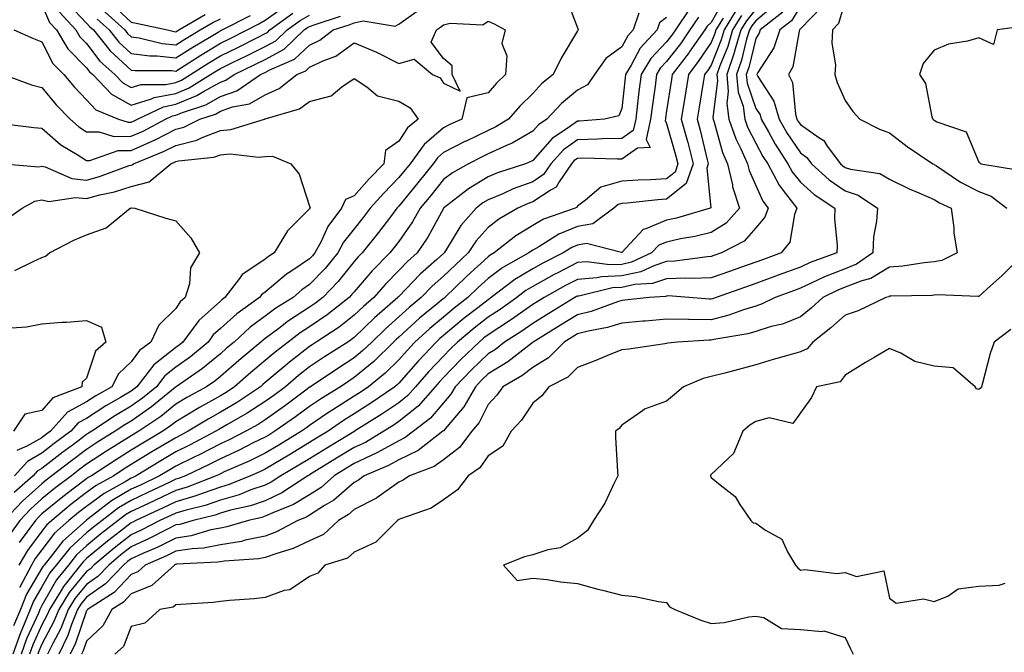
# Model space of a CAD drawing. Units: inches. Extents: x 960563 to 963203, y 7268858 to 7271498.
# Drawn here: x 962403 to 962624, y 7270122 to 7270264 of the extents above; entities that cross this region are included whole.
import ezdxf

# ---------------------------------------------------------------- set-up
doc = ezdxf.new("R2010")
doc.units = ezdxf.units.IN
doc.header["$MEASUREMENT"] = 0
doc.layers.add('Contour_96057268', color=7, linetype='Continuous', true_color=0x1bf512)

msp = doc.modelspace()

# ---------------------------------------------------------------- linework, layer by layer
at = {"layer": 'Contour_96057268'}
for points in [[(962525.46, 7270269.33, 3147), (962528.05, 7270262.37, 3147), (962528.21, 7270262.08, 3147), (962528.26, 7270261.92, 3147), (962528.13, 7270261.84, 3147), (962528.05, 7270261.7, 3147), (962524.39, 7270255.58, 3147), (962522.63, 7270251.92, 3147), (962520.08, 7270249.89, 3147), (962518.05, 7270247.63, 3147), (962515.16, 7270244.81, 3147), (962512.59, 7270241.92, 3147), (962509.8, 7270240.17, 3147), (962508.05, 7270239.37, 3147), (962503.14, 7270237.01, 3147), (962503.02, 7270236.95, 3147), (962498.05, 7270234.42, 3147), (962496.7, 7270233.27, 3147), (962495.72, 7270231.92, 3147), (962492.31, 7270227.66, 3147), (962488.05, 7270222.4, 3147), (962487.82, 7270222.15, 3147), (962487.61, 7270221.92, 3147), (962486.17, 7270220.04, 3147), (962483.47, 7270216.5, 3147), (962479.84, 7270211.92, 3147), (962478.95, 7270211.02, 3147), (962478.05, 7270209.98, 3147), (962474.44, 7270205.53, 3147), (962471.01, 7270201.92, 3147), (962469.35, 7270200.62, 3147), (962468.05, 7270199.73, 3147), (962463.31, 7270196.66, 3147), (962461.12, 7270194.99, 3147), (962458.05, 7270192.71, 3147), (962457.6, 7270192.37, 3147), (962457.1, 7270191.92, 3147), (962452.17, 7270187.8, 3147), (962448.05, 7270184.21, 3147), (962446.8, 7270183.17, 3147), (962444.97, 7270181.92, 3147), (962440.51, 7270179.46, 3147), (962438.05, 7270177.97, 3147), (962434.71, 7270175.26, 3147), (962429.75, 7270171.92, 3147), (962428.68, 7270171.29, 3147), (962428.05, 7270170.89, 3147), (962425.29, 7270169.16, 3147), (962422.53, 7270167.44, 3147), (962418.05, 7270164.51, 3147), (962416.57, 7270163.4, 3147), (962414.66, 7270161.92, 3147), (962410.86, 7270159.11, 3147), (962408.05, 7270156.76, 3147), (962405.5, 7270154.47, 3147), (962403.09, 7270151.92, 3147), (962400.97, 7270149, 3147)], [(962561.05, 7270268.92, 3152), (962558.05, 7270263.58, 3152), (962557.18, 7270262.79, 3152), (962556.59, 7270261.92, 3152), (962553.29, 7270257.16, 3152), (962553.1, 7270256.87, 3152), (962549.32, 7270251.92, 3152), (962549.14, 7270250.83, 3152), (962548.05, 7270243.76, 3152), (962547.82, 7270242.15, 3152), (962547.79, 7270241.92, 3152), (962547.72, 7270241.59, 3152), (962548.05, 7270240.96, 3152), (962550.07, 7270233.94, 3152), (962550.59, 7270231.92, 3152), (962549.94, 7270230.03, 3152), (962548.05, 7270228.52, 3152), (962544.43, 7270228.3, 3152), (962541.71, 7270228.26, 3152), (962538.05, 7270228, 3152), (962533.29, 7270226.68, 3152), (962529.85, 7270223.72, 3152), (962528.05, 7270222.38, 3152), (962527.89, 7270222.08, 3152), (962527.57, 7270221.92, 3152), (962520.5, 7270219.47, 3152), (962518.05, 7270218.08, 3152), (962514.24, 7270215.73, 3152), (962509.42, 7270211.92, 3152), (962508.54, 7270211.43, 3152), (962508.05, 7270211.07, 3152), (962503.29, 7270206.68, 3152), (962498.33, 7270201.92, 3152), (962498.18, 7270201.79, 3152), (962498.05, 7270201.7, 3152), (962496.66, 7270200.53, 3152), (962492.71, 7270197.26, 3152), (962488.05, 7270193, 3152), (962487.47, 7270192.5, 3152), (962486.88, 7270191.92, 3152), (962482.41, 7270187.56, 3152), (962478.05, 7270183.94, 3152), (962476.82, 7270183.15, 3152), (962474.99, 7270181.92, 3152), (962470.69, 7270179.28, 3152), (962468.05, 7270177.5, 3152), (962464.85, 7270175.12, 3152), (962460.28, 7270171.92, 3152), (962458.89, 7270171.08, 3152), (962458.05, 7270170.58, 3152), (962455.42, 7270169.29, 3152), (962452.28, 7270167.69, 3152), (962448.05, 7270165.74, 3152), (962445.52, 7270164.45, 3152), (962440.19, 7270161.92, 3152), (962438.66, 7270161.31, 3152), (962438.05, 7270161.14, 3152), (962436.57, 7270160.44, 3152), (962431.8, 7270158.17, 3152), (962428.05, 7270156.41, 3152), (962425.24, 7270154.73, 3152), (962421.55, 7270151.92, 3152), (962419.57, 7270150.4, 3152), (962418.05, 7270149.13, 3152), (962414.27, 7270145.7, 3152), (962411.24, 7270141.92, 3152), (962409.83, 7270140.14, 3152), (962408.05, 7270137, 3152), (962406.17, 7270133.8, 3152), (962405.41, 7270131.92, 3152), (962403.53, 7270127.4, 3152), (962403.23, 7270126.74, 3152), (962401.5, 7270121.92, 3152)], [(962408.05, 7270267.59, 3149), (962409.74, 7270263.61, 3149), (962411.28, 7270261.92, 3149), (962413.83, 7270257.7, 3149), (962418.05, 7270253.42, 3149), (962418.69, 7270252.56, 3149), (962419.43, 7270251.92, 3149), (962423.62, 7270247.49, 3149), (962428.05, 7270245.03, 3149), (962432.59, 7270246.46, 3149), (962433.22, 7270246.75, 3149), (962438.05, 7270247.69, 3149), (962441.04, 7270248.93, 3149), (962445.85, 7270251.92, 3149), (962447.19, 7270252.78, 3149), (962448.05, 7270253.3, 3149), (962450.73, 7270254.6, 3149), (962453.87, 7270256.1, 3149), (962458.05, 7270258.2, 3149), (962460.46, 7270259.51, 3149), (962462.99, 7270261.92, 3149), (962465.93, 7270264.04, 3149), (962468.05, 7270265.24, 3149)], [(962572.38, 7270267.59, 3157), (962568.05, 7270263.96, 3157), (962567.15, 7270262.82, 3157), (962566.6, 7270261.92, 3157), (962565.99, 7270259.86, 3157), (962564.85, 7270255.12, 3157), (962563.73, 7270251.92, 3157), (962564.09, 7270247.96, 3157), (962565.18, 7270244.79, 3157), (962565.59, 7270241.92, 3157), (962566.22, 7270240.09, 3157), (962568.05, 7270236.5, 3157), (962569.66, 7270233.53, 3157), (962570.71, 7270231.92, 3157), (962573.25, 7270227.12, 3157), (962574.74, 7270225.23, 3157), (962577.21, 7270221.92, 3157), (962576.69, 7270220.56, 3157), (962575.65, 7270214.32, 3157), (962573.77, 7270211.92, 3157), (962569.57, 7270210.4, 3157), (962568.05, 7270209.83, 3157), (962564.84, 7270208.71, 3157), (962562.19, 7270207.78, 3157), (962558.05, 7270206.31, 3157), (962553.82, 7270206.15, 3157), (962552.39, 7270206.26, 3157), (962548.05, 7270206.12, 3157), (962544.9, 7270205.07, 3157), (962540.93, 7270204.8, 3157), (962538.05, 7270204.17, 3157), (962535.91, 7270204.06, 3157), (962528.37, 7270202.24, 3157), (962528.05, 7270202.22, 3157), (962527.85, 7270202.12, 3157), (962527.5, 7270201.92, 3157), (962521.65, 7270198.32, 3157), (962518.05, 7270196.12, 3157), (962515.59, 7270194.38, 3157), (962511.74, 7270191.92, 3157), (962509.68, 7270190.29, 3157), (962508.05, 7270189.3, 3157), (962504.3, 7270185.67, 3157), (962500.66, 7270181.92, 3157), (962499.71, 7270180.26, 3157), (962498.05, 7270178.32, 3157), (962495.12, 7270174.85, 3157), (962491.3, 7270171.92, 3157), (962489.48, 7270170.49, 3157), (962488.05, 7270169.8, 3157), (962483.26, 7270167.13, 3157), (962482.99, 7270166.98, 3157), (962478.05, 7270164.66, 3157), (962476.34, 7270163.63, 3157), (962473.57, 7270161.92, 3157), (962470.65, 7270159.32, 3157), (962468.05, 7270157.65, 3157), (962464.47, 7270155.5, 3157), (962459.78, 7270153.65, 3157), (962458.05, 7270152.85, 3157), (962457.37, 7270152.6, 3157), (962454.34, 7270151.92, 3157), (962449.51, 7270150.46, 3157), (962448.05, 7270150.22, 3157), (962445.93, 7270149.8, 3157), (962441.49, 7270148.48, 3157), (962438.05, 7270147.96, 3157), (962434.02, 7270145.95, 3157), (962430.63, 7270144.5, 3157), (962428.05, 7270143.33, 3157), (962427.26, 7270142.71, 3157), (962426.32, 7270141.92, 3157), (962422.3, 7270137.67, 3157), (962418.05, 7270134.7, 3157), (962416.8, 7270133.17, 3157), (962416.02, 7270131.92, 3157), (962414.69, 7270128.56, 3157), (962413.86, 7270126.11, 3157), (962411.85, 7270121.92, 3157)], [(962413.94, 7270267.81, 3151), (962418.05, 7270263.42, 3151), (962418.78, 7270262.65, 3151), (962419.58, 7270261.92, 3151), (962423.33, 7270257.2, 3151), (962428.05, 7270252.93, 3151), (962428.94, 7270252.81, 3151), (962437.17, 7270252.8, 3151), (962438.05, 7270252.71, 3151), (962440.18, 7270254.05, 3151), (962443.68, 7270256.29, 3151), (962448.05, 7270258.92, 3151), (962450.07, 7270259.9, 3151), (962454.05, 7270261.92, 3151), (962456.7, 7270263.27, 3151), (962458.05, 7270264.12, 3151), (962462.67, 7270267.3, 3151)], [(962578.05, 7270267.23, 3159), (962576.02, 7270263.95, 3159), (962573.44, 7270261.92, 3159), (962572.09, 7270257.88, 3159), (962568.54, 7270252.41, 3159), (962568.27, 7270251.92, 3159), (962568.52, 7270251.45, 3159), (962572.09, 7270245.96, 3159), (962573.27, 7270241.92, 3159), (962575, 7270238.87, 3159), (962578.05, 7270234.33, 3159), (962579.47, 7270233.34, 3159), (962580.52, 7270231.92, 3159), (962584.47, 7270228.34, 3159), (962588.05, 7270225.84, 3159), (962591, 7270224.87, 3159), (962595.31, 7270221.92, 3159), (962595.13, 7270219, 3159), (962594.46, 7270215.51, 3159), (962594.29, 7270211.92, 3159), (962590.6, 7270209.37, 3159), (962588.05, 7270208.38, 3159), (962583.44, 7270206.53, 3159), (962581.9, 7270205.77, 3159), (962578.05, 7270204, 3159), (962576.53, 7270203.44, 3159), (962572.4, 7270201.92, 3159), (962569.51, 7270200.46, 3159), (962568.05, 7270200, 3159), (962565.29, 7270199.16, 3159), (962562.04, 7270197.93, 3159), (962558.05, 7270196.94, 3159), (962553.13, 7270197, 3159), (962552.96, 7270197.01, 3159), (962548.05, 7270197.07, 3159), (962543.34, 7270196.63, 3159), (962542.72, 7270196.59, 3159), (962538.05, 7270196.17, 3159), (962534.79, 7270195.18, 3159), (962530.5, 7270194.37, 3159), (962528.05, 7270193.75, 3159), (962526.92, 7270193.05, 3159), (962525.07, 7270191.92, 3159), (962521.62, 7270188.35, 3159), (962518.05, 7270186.21, 3159), (962515.62, 7270184.35, 3159), (962511.33, 7270181.92, 3159), (962509.97, 7270180, 3159), (962508.05, 7270177.94, 3159), (962506.06, 7270173.91, 3159), (962504.43, 7270171.92, 3159), (962501.67, 7270168.3, 3159), (962498.05, 7270165.53, 3159), (962495.96, 7270164.01, 3159), (962490.4, 7270161.92, 3159), (962489.03, 7270160.94, 3159), (962488.05, 7270160.49, 3159), (962483.12, 7270156.99, 3159), (962483.04, 7270156.93, 3159), (962478.05, 7270154.34, 3159), (962476.75, 7270153.22, 3159), (962474.55, 7270151.92, 3159), (962471.17, 7270148.8, 3159), (962468.05, 7270147.34, 3159), (962464.37, 7270145.6, 3159), (962460.67, 7270144.54, 3159), (962458.05, 7270143.58, 3159), (962456.67, 7270143.3, 3159), (962448.92, 7270142.79, 3159), (962448.05, 7270142.64, 3159), (962447.44, 7270142.53, 3159), (962438.22, 7270142.09, 3159), (962438.05, 7270142.07, 3159), (962437.95, 7270142.02, 3159), (962437.73, 7270141.92, 3159), (962432.67, 7270137.3, 3159), (962428.05, 7270135.44, 3159), (962426.35, 7270133.62, 3159), (962423.69, 7270131.92, 3159), (962421.71, 7270128.26, 3159), (962418.05, 7270124.87, 3159), (962417.31, 7270122.66, 3159), (962416.95, 7270121.92, 3159)], [(962423.76, 7270267.63, 3154), (962428.05, 7270263.69, 3154), (962429.51, 7270263.38, 3154), (962436.17, 7270261.92, 3154), (962437.69, 7270261.56, 3154), (962438.05, 7270261.52, 3154), (962438.29, 7270261.68, 3154), (962438.71, 7270261.92, 3154), (962444.6, 7270265.37, 3154)], [(962588.05, 7270268.36, 3161), (962586.6, 7270263.37, 3161), (962585.22, 7270261.92, 3161), (962585.06, 7270258.93, 3161), (962585.91, 7270254.06, 3161), (962585.73, 7270251.92, 3161), (962586.27, 7270250.14, 3161), (962588.05, 7270246.12, 3161), (962589.77, 7270243.64, 3161), (962591.37, 7270241.92, 3161), (962595.77, 7270239.64, 3161), (962598.05, 7270238.83, 3161), (962601.94, 7270235.81, 3161), (962607.7, 7270231.92, 3161), (962607.92, 7270231.79, 3161), (962608.05, 7270231.74, 3161), (962608.54, 7270231.43, 3161), (962613.91, 7270227.78, 3161), (962618.05, 7270225.66, 3161), (962620.79, 7270224.66, 3161), (962624.34, 7270221.92, 3161)], [(962399.43, 7270251.92, 3147), (962405.71, 7270249.58, 3147), (962408.05, 7270249.04, 3147), (962411.25, 7270245.12, 3147), (962414.35, 7270241.92, 3147), (962416.3, 7270240.17, 3147), (962418.05, 7270239.04, 3147), (962420.87, 7270239.1, 3147), (962424.15, 7270238.02, 3147), (962428.05, 7270238.06, 3147), (962430.74, 7270239.23, 3147), (962435.76, 7270241.92, 3147), (962437.31, 7270242.66, 3147), (962438.05, 7270242.81, 3147), (962439.56, 7270243.43, 3147), (962444.81, 7270245.16, 3147), (962448.05, 7270246.96, 3147), (962451.71, 7270248.26, 3147), (962457.05, 7270251.92, 3147), (962457.73, 7270252.24, 3147), (962458.05, 7270252.41, 3147), (962459.12, 7270252.99, 3147), (962464.63, 7270255.34, 3147), (962468.05, 7270258.53, 3147), (962470.34, 7270259.63, 3147), (962473.36, 7270261.92, 3147), (962476.88, 7270263.09, 3147), (962478.05, 7270263.52, 3147), (962480.06, 7270263.93, 3147), (962487.22, 7270262.75, 3147), (962488.05, 7270263.21, 3147), (962492.47, 7270266.34, 3147)], [(962401.75, 7270261.92, 3148), (962406.15, 7270260.02, 3148), (962408.05, 7270259.24, 3148), (962410.51, 7270254.38, 3148), (962412.93, 7270251.92, 3148), (962415.26, 7270249.13, 3148), (962418.05, 7270246.24, 3148), (962420.12, 7270243.99, 3148), (962425.19, 7270241.92, 3148), (962427.35, 7270241.22, 3148), (962428.05, 7270241.23, 3148), (962428.54, 7270241.43, 3148), (962429.45, 7270241.92, 3148), (962435.26, 7270244.71, 3148), (962438.05, 7270245.25, 3148), (962442.77, 7270247.2, 3148), (962444.26, 7270248.13, 3148), (962448.05, 7270250.24, 3148), (962449.29, 7270250.68, 3148), (962451.1, 7270251.92, 3148), (962455.79, 7270254.18, 3148), (962458.05, 7270255.3, 3148), (962462.34, 7270257.63, 3148), (962466.84, 7270261.92, 3148), (962467.54, 7270262.43, 3148), (962468.05, 7270262.72, 3148), (962469.28, 7270263.15, 3148), (962474.94, 7270265.03, 3148)], [(962541.82, 7270265.69, 3148), (962540.55, 7270261.92, 3148), (962539.34, 7270260.63, 3148), (962538.05, 7270258.11, 3148), (962534.47, 7270255.5, 3148), (962531.93, 7270251.92, 3148), (962530.36, 7270249.61, 3148), (962528.05, 7270248.39, 3148), (962524.51, 7270245.46, 3148), (962521.24, 7270241.92, 3148), (962519.32, 7270240.65, 3148), (962518.05, 7270239.2, 3148), (962513.43, 7270236.54, 3148), (962512.17, 7270236.04, 3148), (962508.05, 7270234.15, 3148), (962506.55, 7270233.42, 3148), (962503.67, 7270231.92, 3148), (962500.06, 7270229.91, 3148), (962498.05, 7270228.37, 3148), (962495.18, 7270224.79, 3148), (962492.86, 7270221.92, 3148), (962491.11, 7270218.86, 3148), (962488.05, 7270214.51, 3148), (962486.93, 7270213.04, 3148), (962486.04, 7270211.92, 3148), (962482.06, 7270207.91, 3148), (962478.05, 7270203.22, 3148), (962477.46, 7270202.51, 3148), (962476.91, 7270201.92, 3148), (962471.96, 7270198.01, 3148), (962468.05, 7270195.37, 3148), (962465.96, 7270194.01, 3148), (962463.22, 7270191.92, 3148), (962460.31, 7270189.66, 3148), (962458.05, 7270187.76, 3148), (962454.88, 7270185.09, 3148), (962451.23, 7270181.92, 3148), (962449.33, 7270180.64, 3148), (962448.05, 7270179.88, 3148), (962443.36, 7270177.23, 3148), (962442.96, 7270177.01, 3148), (962438.05, 7270174.07, 3148), (962436.87, 7270173.1, 3148), (962435.11, 7270171.92, 3148), (962430.69, 7270169.28, 3148), (962428.05, 7270167.68, 3148), (962424.52, 7270165.45, 3148), (962419.15, 7270161.92, 3148), (962418.44, 7270161.53, 3148), (962418.05, 7270161.24, 3148), (962415.28, 7270159.15, 3148), (962412.72, 7270157.25, 3148), (962408.05, 7270153.37, 3148), (962407.29, 7270152.68, 3148), (962406.58, 7270151.92, 3148), (962402.98, 7270146.99, 3148)], [(962553.26, 7270266.71, 3150), (962550.02, 7270261.92, 3150), (962549.21, 7270260.76, 3150), (962548.05, 7270259.25, 3150), (962544.49, 7270255.48, 3150), (962542.35, 7270251.92, 3150), (962541.85, 7270248.12, 3150), (962541.57, 7270245.44, 3150), (962541.13, 7270241.92, 3150), (962540.58, 7270239.39, 3150), (962538.05, 7270237.6, 3150), (962533.61, 7270237.48, 3150), (962532.58, 7270237.39, 3150), (962528.05, 7270237.28, 3150), (962524.93, 7270235.04, 3150), (962522.13, 7270231.92, 3150), (962520.48, 7270229.49, 3150), (962518.05, 7270227.88, 3150), (962513.69, 7270226.28, 3150), (962511.33, 7270225.2, 3150), (962508.05, 7270223.83, 3150), (962506.86, 7270223.11, 3150), (962505.34, 7270221.92, 3150), (962501.93, 7270218.04, 3150), (962498.52, 7270212.39, 3150), (962498.22, 7270211.92, 3150), (962498.13, 7270211.84, 3150), (962498.05, 7270211.76, 3150), (962496.56, 7270210.43, 3150), (962492.84, 7270207.13, 3150), (962488.05, 7270202.16, 3150), (962487.92, 7270202.05, 3150), (962487.83, 7270201.92, 3150), (962482.62, 7270197.35, 3150), (962478.05, 7270192.95, 3150), (962477.47, 7270192.5, 3150), (962476.59, 7270191.92, 3150), (962471.39, 7270188.58, 3150), (962468.05, 7270186.36, 3150), (962465.56, 7270184.41, 3150), (962462.63, 7270181.92, 3150), (962460.01, 7270179.96, 3150), (962458.05, 7270178.58, 3150), (962454.03, 7270175.94, 3150), (962449.48, 7270173.35, 3150), (962448.05, 7270172.51, 3150), (962447.68, 7270172.29, 3150), (962447.06, 7270171.92, 3150), (962441.16, 7270168.81, 3150), (962438.05, 7270167.3, 3150), (962434.69, 7270165.28, 3150), (962429.16, 7270161.92, 3150), (962428.41, 7270161.56, 3150), (962428.05, 7270161.39, 3150), (962426.74, 7270160.61, 3150), (962421.99, 7270157.98, 3150), (962418.05, 7270155.08, 3150), (962416.24, 7270153.73, 3150), (962414.1, 7270151.92, 3150), (962410.89, 7270149.08, 3150), (962408.05, 7270145.36, 3150), (962406.57, 7270143.4, 3150), (962405.69, 7270141.92, 3150), (962403.07, 7270136.94, 3150), (962403.06, 7270136.91, 3150)], [(962563.65, 7270266.32, 3154), (962560.97, 7270261.92, 3154), (962560.3, 7270259.67, 3154), (962558.05, 7270254.02, 3154), (962557.2, 7270252.77, 3154), (962556.56, 7270251.92, 3154), (962556.27, 7270250.14, 3154), (962555.35, 7270244.62, 3154), (962554.92, 7270241.92, 3154), (962555.59, 7270239.46, 3154), (962557.17, 7270232.8, 3154), (962557.4, 7270231.92, 3154), (962557.05, 7270230.92, 3154), (962557.98, 7270221.99, 3154), (962557.85, 7270221.92, 3154), (962550.25, 7270219.72, 3154), (962548.05, 7270219.24, 3154), (962543.41, 7270217.28, 3154), (962542.8, 7270217.17, 3154), (962538.05, 7270212.02, 3154), (962537.98, 7270211.99, 3154), (962530.14, 7270214.01, 3154), (962528.05, 7270213.68, 3154), (962526.82, 7270213.15, 3154), (962524.85, 7270211.92, 3154), (962520.34, 7270209.63, 3154), (962518.05, 7270208.38, 3154), (962514.02, 7270205.95, 3154), (962508.76, 7270201.92, 3154), (962508.34, 7270201.63, 3154), (962508.05, 7270201.43, 3154), (962505.76, 7270199.63, 3154), (962502.72, 7270197.25, 3154), (962498.05, 7270193.38, 3154), (962497.26, 7270192.71, 3154), (962496.39, 7270191.92, 3154), (962492.34, 7270187.63, 3154), (962488.05, 7270182.72, 3154), (962487.65, 7270182.32, 3154), (962487.15, 7270181.92, 3154), (962481.78, 7270178.19, 3154), (962478.05, 7270175.83, 3154), (962475.65, 7270174.32, 3154), (962472.19, 7270171.92, 3154), (962469.62, 7270170.35, 3154), (962468.05, 7270169.39, 3154), (962463.38, 7270166.59, 3154), (962461.73, 7270165.6, 3154), (962458.05, 7270163.4, 3154), (962457.05, 7270162.92, 3154), (962454.81, 7270161.92, 3154), (962450, 7270159.97, 3154), (962448.05, 7270159.4, 3154), (962444.2, 7270158.07, 3154), (962442.55, 7270157.42, 3154), (962438.05, 7270156.09, 3154), (962435.22, 7270154.75, 3154), (962429.09, 7270151.92, 3154), (962428.41, 7270151.56, 3154), (962428.05, 7270151.4, 3154), (962425.68, 7270149.55, 3154), (962422.72, 7270147.25, 3154), (962418.05, 7270143.36, 3154), (962417.3, 7270142.67, 3154), (962416.69, 7270141.92, 3154), (962412.86, 7270137.11, 3154), (962412.37, 7270136.24, 3154), (962409.71, 7270131.92, 3154), (962409.24, 7270130.73, 3154), (962408.05, 7270128.49, 3154), (962405.98, 7270123.99, 3154), (962405.24, 7270121.92, 3154)], [(962564.81, 7270265.16, 3155), (962562.84, 7270261.92, 3155), (962561.75, 7270258.22, 3155), (962560.02, 7270253.89, 3155), (962559.34, 7270251.92, 3155), (962559.47, 7270250.5, 3155), (962558.44, 7270242.31, 3155), (962558.5, 7270241.92, 3155), (962558.73, 7270241.24, 3155), (962560.57, 7270234.44, 3155), (962561.68, 7270231.92, 3155), (962562.79, 7270227.18, 3155), (962562.84, 7270226.71, 3155), (962564.42, 7270221.92, 3155), (962561.39, 7270218.58, 3155), (962558.05, 7270216.48, 3155), (962554.38, 7270215.59, 3155), (962551.17, 7270215.04, 3155), (962548.05, 7270214.36, 3155), (962546.33, 7270213.64, 3155), (962544.7, 7270211.92, 3155), (962540.16, 7270209.81, 3155), (962538.05, 7270209.35, 3155), (962535.34, 7270209.21, 3155), (962530.09, 7270209.88, 3155), (962528.05, 7270209.73, 3155), (962523.52, 7270207.39, 3155), (962522.89, 7270207.08, 3155), (962518.05, 7270204.42, 3155), (962516.49, 7270203.48, 3155), (962514.46, 7270201.92, 3155), (962510.73, 7270199.24, 3155), (962508.05, 7270197.51, 3155), (962504.92, 7270195.05, 3155), (962501.19, 7270191.92, 3155), (962499.59, 7270190.38, 3155), (962498.05, 7270188.79, 3155), (962494.71, 7270185.26, 3155), (962491.78, 7270181.92, 3155), (962490.04, 7270179.93, 3155), (962488.05, 7270178.33, 3155), (962484.24, 7270175.73, 3155), (962478.12, 7270171.92, 3155), (962478.08, 7270171.89, 3155), (962478.05, 7270171.88, 3155), (962477.95, 7270171.82, 3155), (962471.87, 7270168.1, 3155), (962468.05, 7270165.77, 3155), (962465.65, 7270164.32, 3155), (962461.6, 7270161.92, 3155), (962459.46, 7270160.51, 3155), (962458.05, 7270159.86, 3155), (962454.9, 7270158.77, 3155), (962452.28, 7270157.69, 3155), (962448.05, 7270156.47, 3155), (962444.67, 7270155.3, 3155), (962440.39, 7270154.26, 3155), (962438.05, 7270153.57, 3155), (962436.93, 7270153.04, 3155), (962434.51, 7270151.92, 3155), (962430.26, 7270149.71, 3155), (962428.05, 7270148.71, 3155), (962424.24, 7270145.73, 3155), (962419.71, 7270141.92, 3155), (962418.9, 7270141.07, 3155), (962418.05, 7270140.47, 3155), (962414.19, 7270135.78, 3155), (962411.81, 7270131.92, 3155), (962410.75, 7270129.22, 3155), (962408.05, 7270124.14, 3155), (962407.35, 7270122.62, 3155), (962407.1, 7270121.92, 3155)], [(962568.05, 7270266.6, 3156), (962565.98, 7270263.99, 3156), (962564.72, 7270261.92, 3156), (962563.31, 7270257.18, 3156), (962563.22, 7270256.75, 3156), (962561.54, 7270251.92, 3156), (962561.88, 7270248.09, 3156), (962561.55, 7270245.42, 3156), (962562.04, 7270241.92, 3156), (962563.6, 7270237.47, 3156), (962564.71, 7270235.26, 3156), (962566.18, 7270231.92, 3156), (962566.54, 7270230.41, 3156), (962568.05, 7270227.04, 3156), (962569.64, 7270223.51, 3156), (962570.82, 7270221.92, 3156), (962570.06, 7270219.91, 3156), (962568.05, 7270217.55, 3156), (962565.42, 7270214.55, 3156), (962560.36, 7270211.92, 3156), (962558.65, 7270211.32, 3156), (962558.05, 7270211.11, 3156), (962557.2, 7270211.07, 3156), (962549.92, 7270210.05, 3156), (962548.05, 7270209.99, 3156), (962545.16, 7270209.03, 3156), (962542.28, 7270207.69, 3156), (962538.05, 7270206.75, 3156), (962533.44, 7270206.53, 3156), (962532.42, 7270206.29, 3156), (962528.05, 7270205.98, 3156), (962525.37, 7270204.6, 3156), (962520.6, 7270201.92, 3156), (962519.02, 7270200.95, 3156), (962518.05, 7270200.36, 3156), (962513.1, 7270196.87, 3156), (962512.82, 7270196.69, 3156), (962508.05, 7270193.57, 3156), (962507.12, 7270192.85, 3156), (962506.02, 7270191.92, 3156), (962501.97, 7270188, 3156), (962498.05, 7270183.97, 3156), (962497.05, 7270182.92, 3156), (962496.18, 7270181.92, 3156), (962492.4, 7270177.57, 3156), (962488.05, 7270174.08, 3156), (962486.77, 7270173.2, 3156), (962484.7, 7270171.92, 3156), (962480.54, 7270169.43, 3156), (962478.05, 7270168.28, 3156), (962474.1, 7270165.87, 3156), (962468.63, 7270162.5, 3156), (962468.05, 7270162.14, 3156), (962467.91, 7270162.06, 3156), (962467.67, 7270161.92, 3156), (962461.85, 7270158.12, 3156), (962458.05, 7270156.35, 3156), (962454.76, 7270155.21, 3156), (962450.33, 7270154.2, 3156), (962448.05, 7270153.53, 3156), (962446.85, 7270153.12, 3156), (962441.91, 7270151.92, 3156), (962438.94, 7270151.03, 3156), (962438.05, 7270150.9, 3156), (962436.02, 7270149.89, 3156), (962432.11, 7270147.86, 3156), (962428.05, 7270146.02, 3156), (962425.75, 7270144.22, 3156), (962423.01, 7270141.92, 3156), (962420.6, 7270139.37, 3156), (962418.05, 7270137.58, 3156), (962415.49, 7270134.48, 3156), (962413.92, 7270131.92, 3156), (962412.25, 7270127.72, 3156), (962410.46, 7270124.33, 3156), (962409.3, 7270121.92, 3156)], [(962412.01, 7270265.88, 3150), (962415.62, 7270261.92, 3150), (962416.53, 7270260.4, 3150), (962418.05, 7270258.85, 3150), (962421.04, 7270254.91, 3150), (962424.42, 7270251.92, 3150), (962426.17, 7270250.05, 3150), (962428.05, 7270249.01, 3150), (962430.26, 7270249.71, 3150), (962435.83, 7270249.7, 3150), (962438.05, 7270250.13, 3150), (962439.31, 7270250.66, 3150), (962441.35, 7270251.92, 3150), (962445.44, 7270254.53, 3150), (962448.05, 7270256.11, 3150), (962451.96, 7270258.01, 3150), (962456.39, 7270260.26, 3150), (962458.05, 7270261.09, 3150), (962458.59, 7270261.38, 3150), (962459.15, 7270261.92, 3150), (962464.32, 7270265.65, 3150)], [(962574.08, 7270265.89, 3158), (962569.05, 7270261.92, 3158), (962568.8, 7270261.17, 3158), (962568.05, 7270260.02, 3158), (962566.47, 7270253.5, 3158), (962565.92, 7270251.92, 3158), (962566.1, 7270249.97, 3158), (962568.05, 7270244.33, 3158), (962569, 7270242.87, 3158), (962569.28, 7270241.92, 3158), (962570.9, 7270239.07, 3158), (962572.42, 7270236.29, 3158), (962575.24, 7270231.92, 3158), (962576.21, 7270230.08, 3158), (962578.05, 7270227.76, 3158), (962581.13, 7270225, 3158), (962585.77, 7270221.92, 3158), (962585.68, 7270219.55, 3158), (962586.32, 7270213.65, 3158), (962586.22, 7270211.92, 3158), (962580.23, 7270209.74, 3158), (962578.05, 7270208.74, 3158), (962573.06, 7270206.91, 3158), (962573.03, 7270206.9, 3158), (962568.05, 7270205.07, 3158), (962565.72, 7270204.25, 3158), (962559.15, 7270201.92, 3158), (962558.35, 7270201.62, 3158), (962558.05, 7270201.54, 3158), (962557.68, 7270201.55, 3158), (962553.12, 7270201.92, 3158), (962548.39, 7270202.26, 3158), (962548.05, 7270202.25, 3158), (962547.81, 7270202.16, 3158), (962544.16, 7270201.92, 3158), (962538.67, 7270201.3, 3158), (962538.05, 7270201.25, 3158), (962537.08, 7270200.95, 3158), (962531.17, 7270198.8, 3158), (962528.05, 7270198, 3158), (962524.28, 7270195.69, 3158), (962518.12, 7270191.92, 3158), (962518.05, 7270191.87, 3158), (962517.83, 7270191.7, 3158), (962512.49, 7270187.48, 3158), (962508.05, 7270184.77, 3158), (962506.59, 7270183.38, 3158), (962505.19, 7270181.92, 3158), (962502.59, 7270177.38, 3158), (962498.05, 7270172.05, 3158), (962497.99, 7270171.98, 3158), (962497.91, 7270171.92, 3158), (962492.39, 7270167.58, 3158), (962488.05, 7270165.49, 3158), (962485.76, 7270164.21, 3158), (962480.29, 7270161.92, 3158), (962479.02, 7270160.95, 3158), (962478.05, 7270160.46, 3158), (962473.48, 7270156.49, 3158), (962471.39, 7270155.26, 3158), (962468.05, 7270153.11, 3158), (962467.31, 7270152.66, 3158), (962465.43, 7270151.92, 3158), (962460.64, 7270149.33, 3158), (962458.05, 7270148.38, 3158), (962453.59, 7270147.46, 3158), (962452.77, 7270147.2, 3158), (962448.05, 7270146.43, 3158), (962444.28, 7270145.69, 3158), (962441.7, 7270145.57, 3158), (962438.05, 7270145.01, 3158), (962435.99, 7270143.98, 3158), (962431.17, 7270141.92, 3158), (962429.54, 7270140.43, 3158), (962428.05, 7270139.82, 3158), (962424.23, 7270135.74, 3158), (962418.26, 7270131.92, 3158), (962418.18, 7270131.79, 3158), (962418.05, 7270131.67, 3158), (962415.58, 7270124.39, 3158), (962414.4, 7270121.92, 3158)], [(962420.46, 7270264.33, 3152), (962423.1, 7270261.92, 3152), (962425.29, 7270259.16, 3152), (962428.05, 7270256.66, 3152), (962432.22, 7270256.09, 3152), (962433.88, 7270256.09, 3152), (962438.05, 7270255.64, 3152), (962441.9, 7270258.07, 3152), (962447.58, 7270261.45, 3152), (962448.05, 7270261.73, 3152), (962448.18, 7270261.79, 3152), (962448.42, 7270261.92, 3152), (962454.81, 7270265.16, 3152)], [(962422.13, 7270266, 3153), (962426.6, 7270261.92, 3153), (962427.25, 7270261.12, 3153), (962428.05, 7270260.39, 3153), (962429.82, 7270260.15, 3153), (962435.03, 7270258.9, 3153), (962438.05, 7270258.58, 3153), (962440.1, 7270259.87, 3153), (962443.54, 7270261.92, 3153), (962446.38, 7270263.59, 3153), (962448.05, 7270264.41, 3153)], [(962582.86, 7270267.11, 3160), (962578.05, 7270262.16, 3160), (962577.95, 7270262.02, 3160), (962577.84, 7270261.92, 3160), (962577.74, 7270261.61, 3160), (962576.32, 7270253.65, 3160), (962575.38, 7270251.92, 3160), (962576.29, 7270250.16, 3160), (962576.95, 7270243.02, 3160), (962577.27, 7270241.92, 3160), (962577.55, 7270241.42, 3160), (962578.05, 7270240.68, 3160), (962582.19, 7270237.78, 3160), (962583.27, 7270237.14, 3160), (962584.08, 7270235.89, 3160), (962587.02, 7270231.92, 3160), (962587.56, 7270231.43, 3160), (962588.05, 7270231.09, 3160), (962589.29, 7270230.68, 3160), (962595.83, 7270229.7, 3160), (962598.05, 7270228.44, 3160), (962602.39, 7270226.26, 3160), (962604.57, 7270225.4, 3160), (962608.05, 7270223.88, 3160), (962609.25, 7270223.12, 3160), (962611.85, 7270221.92, 3160), (962612.42, 7270217.55, 3160), (962612.46, 7270216.33, 3160), (962613.18, 7270211.92, 3160), (962609.77, 7270210.2, 3160), (962608.05, 7270209.89, 3160), (962605.81, 7270209.68, 3160), (962601.01, 7270208.96, 3160), (962598.05, 7270208.73, 3160), (962593.8, 7270206.17, 3160), (962591.8, 7270205.67, 3160), (962588.05, 7270204.22, 3160), (962586.41, 7270203.56, 3160), (962583.08, 7270201.92, 3160), (962580.46, 7270199.51, 3160), (962578.05, 7270197.59, 3160), (962574.07, 7270195.9, 3160), (962571.51, 7270195.38, 3160), (962568.05, 7270194.29, 3160), (962566.23, 7270193.74, 3160), (962558.61, 7270192.48, 3160), (962558.05, 7270192.34, 3160), (962557.63, 7270192.34, 3160), (962550.49, 7270191.92, 3160), (962548.3, 7270191.67, 3160), (962548.05, 7270191.58, 3160), (962547.67, 7270191.54, 3160), (962539.61, 7270190.36, 3160), (962538.05, 7270190.18, 3160), (962535.16, 7270189.03, 3160), (962532.19, 7270187.78, 3160), (962528.05, 7270186.24, 3160), (962525.95, 7270184.02, 3160), (962521.64, 7270181.92, 3160), (962520.11, 7270179.86, 3160), (962518.05, 7270178.2, 3160), (962515.56, 7270174.41, 3160), (962513.25, 7270171.92, 3160), (962511.37, 7270168.6, 3160), (962508.05, 7270166.41, 3160), (962506.22, 7270163.75, 3160), (962503.58, 7270161.92, 3160), (962501.19, 7270158.78, 3160), (962498.05, 7270156.54, 3160), (962495.26, 7270154.71, 3160), (962488.38, 7270152.25, 3160), (962488.05, 7270152.1, 3160), (962487.94, 7270152.03, 3160), (962487.71, 7270151.92, 3160), (962482.92, 7270147.05, 3160), (962478.05, 7270144.81, 3160), (962476.52, 7270143.45, 3160), (962471.44, 7270141.92, 3160), (962469.9, 7270140.07, 3160), (962468.05, 7270139.34, 3160), (962463.58, 7270136.39, 3160), (962462.33, 7270136.2, 3160), (962458.05, 7270134.67, 3160), (962455.6, 7270134.37, 3160), (962450.07, 7270133.94, 3160), (962448.05, 7270133.72, 3160), (962446.43, 7270133.54, 3160), (962439.21, 7270133.08, 3160), (962438.05, 7270132.96, 3160), (962437.48, 7270132.49, 3160), (962434.48, 7270131.92, 3160), (962431.11, 7270128.86, 3160), (962428.05, 7270128.1, 3160), (962426.33, 7270123.64, 3160), (962424.41, 7270121.92, 3160)], [(962399.06, 7270240.91, 3146), (962406.2, 7270240.07, 3146), (962408.05, 7270239.91, 3146), (962412.31, 7270236.18, 3146), (962415.97, 7270234, 3146), (962418.05, 7270232.65, 3146), (962418.79, 7270232.66, 3146), (962425.1, 7270234.87, 3146), (962428.05, 7270234.9, 3146), (962432.93, 7270237.04, 3146), (962433.44, 7270237.31, 3146), (962438.05, 7270239.63, 3146), (962439.89, 7270240.08, 3146), (962443.47, 7270241.92, 3146), (962446.92, 7270243.05, 3146), (962448.05, 7270243.68, 3146), (962450.77, 7270244.64, 3146), (962454.59, 7270245.38, 3146), (962458.05, 7270247.4, 3146), (962461.2, 7270248.77, 3146), (962465.18, 7270251.92, 3146), (962467.19, 7270252.78, 3146), (962468.05, 7270253.58, 3146), (962471.2, 7270255.07, 3146), (962473.9, 7270256.07, 3146), (962478.05, 7270259, 3146), (962483.01, 7270256.96, 3146), (962483.07, 7270256.94, 3146), (962488.05, 7270254.38, 3146), (962491.49, 7270255.36, 3146), (962495.61, 7270251.92, 3146), (962497.32, 7270251.19, 3146), (962498.05, 7270249.97, 3146), (962501.8, 7270248.17, 3146), (962500, 7270251.92, 3146), (962500.02, 7270253.89, 3146), (962498.05, 7270255.54, 3146), (962495.28, 7270259.15, 3146), (962496.49, 7270261.92, 3146), (962497.41, 7270262.56, 3146), (962498.05, 7270263.03, 3146), (962499.58, 7270263.45, 3146), (962506.88, 7270263.09, 3146), (962508.05, 7270263.92, 3146), (962509.39, 7270263.26, 3146), (962511.87, 7270261.92, 3146), (962511.12, 7270258.85, 3146), (962512.26, 7270256.13, 3146), (962511.95, 7270251.92, 3146), (962509.96, 7270250.01, 3146), (962508.05, 7270247.81, 3146), (962503.31, 7270246.66, 3146), (962502.15, 7270241.92, 3146), (962499.36, 7270240.61, 3146), (962498.05, 7270239.95, 3146), (962493.71, 7270236.26, 3146), (962490.55, 7270231.92, 3146), (962489.44, 7270230.53, 3146), (962488.05, 7270228.81, 3146), (962484.65, 7270225.32, 3146), (962481.63, 7270221.92, 3146), (962480.08, 7270219.89, 3146), (962478.05, 7270217.35, 3146), (962475.67, 7270214.3, 3146), (962474.39, 7270211.92, 3146), (962471.53, 7270208.44, 3146), (962468.05, 7270204.8, 3146), (962466.32, 7270203.65, 3146), (962464.33, 7270201.92, 3146), (962460.46, 7270199.51, 3146), (962458.05, 7270197.71, 3146), (962454.72, 7270195.25, 3146), (962451.1, 7270191.92, 3146), (962449.44, 7270190.53, 3146), (962448.05, 7270189.32, 3146), (962444, 7270185.97, 3146), (962438.1, 7270181.92, 3146), (962438.05, 7270181.89, 3146), (962437.89, 7270181.76, 3146), (962432.59, 7270177.38, 3146), (962428.05, 7270174.21, 3146), (962426.61, 7270173.36, 3146), (962424.47, 7270171.92, 3146), (962420.52, 7270169.45, 3146), (962418.05, 7270167.84, 3146), (962414.66, 7270165.31, 3146), (962410.3, 7270161.92, 3146), (962409.01, 7270160.96, 3146), (962408.05, 7270160.16, 3146), (962403.71, 7270156.26, 3146), (962399.6, 7270151.92, 3146)], [(962555.22, 7270264.75, 3151), (962553.3, 7270261.92, 3151), (962551.16, 7270258.81, 3151), (962548.05, 7270254.81, 3151), (962546.64, 7270253.33, 3151), (962545.8, 7270251.92, 3151), (962545.47, 7270249.34, 3151), (962544.86, 7270245.11, 3151), (962544.46, 7270241.92, 3151), (962543.45, 7270237.32, 3151), (962544.4, 7270235.57, 3151), (962541.56, 7270235.43, 3151), (962538.05, 7270232.94, 3151), (962537.05, 7270232.92, 3151), (962529.28, 7270233.15, 3151), (962528.05, 7270233.12, 3151), (962527.36, 7270232.61, 3151), (962526.72, 7270231.92, 3151), (962523.96, 7270227.83, 3151), (962523.34, 7270226.63, 3151), (962522.2, 7270226.07, 3151), (962518.05, 7270223.34, 3151), (962517.01, 7270222.96, 3151), (962514.74, 7270221.92, 3151), (962510.49, 7270219.48, 3151), (962508.05, 7270217.6, 3151), (962505.36, 7270214.61, 3151), (962503.61, 7270211.92, 3151), (962500.72, 7270209.25, 3151), (962498.05, 7270206.71, 3151), (962495.53, 7270204.44, 3151), (962493.08, 7270201.92, 3151), (962490.33, 7270199.64, 3151), (962488.05, 7270197.56, 3151), (962485.05, 7270194.92, 3151), (962481.96, 7270191.92, 3151), (962479.97, 7270190, 3151), (962478.05, 7270188.39, 3151), (962474.11, 7270185.86, 3151), (962468.27, 7270181.92, 3151), (962468.14, 7270181.83, 3151), (962468.05, 7270181.78, 3151), (962467.5, 7270181.37, 3151), (962462.41, 7270177.56, 3151), (962458.05, 7270174.49, 3151), (962456.5, 7270173.47, 3151), (962453.77, 7270171.92, 3151), (962449.98, 7270169.99, 3151), (962448.05, 7270169.1, 3151), (962443.3, 7270166.67, 3151), (962442.33, 7270166.2, 3151), (962438.05, 7270164.12, 3151), (962436.68, 7270163.29, 3151), (962434.43, 7270161.92, 3151), (962430.11, 7270159.86, 3151), (962428.05, 7270158.9, 3151), (962423.67, 7270156.3, 3151), (962418.39, 7270152.26, 3151), (962418.05, 7270152.01, 3151), (962418, 7270151.97, 3151), (962417.93, 7270151.92, 3151), (962412.7, 7270147.27, 3151), (962410.4, 7270144.27, 3151), (962408.52, 7270141.92, 3151), (962408.31, 7270141.66, 3151), (962408.05, 7270141.2, 3151), (962404.61, 7270135.36, 3151), (962403.24, 7270131.92, 3151), (962401.71, 7270128.26, 3151)], [(962548.05, 7270264.7, 3149), (962546.45, 7270263.52, 3149), (962545.91, 7270261.92, 3149), (962542.12, 7270257.85, 3149), (962540.14, 7270254.01, 3149), (962538.88, 7270251.92, 3149), (962538.79, 7270251.18, 3149), (962538.05, 7270244.29, 3149), (962537.33, 7270242.64, 3149), (962534.11, 7270241.92, 3149), (962528.52, 7270241.45, 3149), (962528.05, 7270241.44, 3149), (962526.31, 7270240.18, 3149), (962522.39, 7270237.58, 3149), (962518.05, 7270232.65, 3149), (962517.59, 7270232.38, 3149), (962516.42, 7270231.92, 3149), (962510.13, 7270229.84, 3149), (962508.05, 7270228.97, 3149), (962503.66, 7270226.31, 3149), (962498.08, 7270221.92, 3149), (962498.05, 7270221.87, 3149), (962494.53, 7270215.44, 3149), (962492.16, 7270211.92, 3149), (962489.98, 7270209.99, 3149), (962488.05, 7270207.98, 3149), (962485.03, 7270204.94, 3149), (962482.42, 7270201.92, 3149), (962480.09, 7270199.88, 3149), (962478.05, 7270197.92, 3149), (962474.67, 7270195.3, 3149), (962469.54, 7270191.92, 3149), (962468.64, 7270191.33, 3149), (962468.05, 7270190.95, 3149), (962463.56, 7270187.43, 3149), (962462.99, 7270186.98, 3149), (962458.05, 7270182.82, 3149), (962457.56, 7270182.41, 3149), (962457, 7270181.92, 3149), (962451.65, 7270178.32, 3149), (962448.05, 7270176.19, 3149), (962445.32, 7270174.65, 3149), (962440.85, 7270171.92, 3149), (962439.02, 7270170.95, 3149), (962438.05, 7270170.48, 3149), (962434.46, 7270168.33, 3149), (962432.7, 7270167.27, 3149), (962428.05, 7270164.46, 3149), (962426.5, 7270163.47, 3149), (962424.13, 7270161.92, 3149), (962420.22, 7270159.75, 3149), (962418.05, 7270158.16, 3149), (962414.5, 7270155.47, 3149), (962410.27, 7270151.92, 3149), (962409.09, 7270150.88, 3149), (962408.05, 7270149.52, 3149), (962404.78, 7270145.19, 3149), (962402.84, 7270141.92, 3149)], [(962560.7, 7270264.57, 3153), (962559.09, 7270261.92, 3153), (962558.85, 7270261.12, 3153), (962558.05, 7270259.1, 3153), (962555.15, 7270254.82, 3153), (962552.93, 7270251.92, 3153), (962552.26, 7270247.71, 3153), (962551.97, 7270245.84, 3153), (962551.35, 7270241.92, 3153), (962552.56, 7270237.41, 3153), (962552.78, 7270236.65, 3153), (962554, 7270231.92, 3153), (962552.47, 7270227.5, 3153), (962548.05, 7270223.98, 3153), (962546.12, 7270223.85, 3153), (962539.19, 7270223.06, 3153), (962538.05, 7270222.98, 3153), (962537.22, 7270222.75, 3153), (962536.24, 7270221.92, 3153), (962531.54, 7270218.43, 3153), (962528.05, 7270217.87, 3153), (962523.88, 7270216.09, 3153), (962519.44, 7270213.31, 3153), (962518.05, 7270212.53, 3153), (962517.68, 7270212.29, 3153), (962517.2, 7270211.92, 3153), (962511.34, 7270208.63, 3153), (962508.05, 7270206.19, 3153), (962505.83, 7270204.14, 3153), (962503.52, 7270201.92, 3153), (962500.44, 7270199.53, 3153), (962498.05, 7270197.54, 3153), (962494.99, 7270194.98, 3153), (962491.65, 7270191.92, 3153), (962489.91, 7270190.06, 3153), (962488.05, 7270187.95, 3153), (962485, 7270184.97, 3153), (962481.26, 7270181.92, 3153), (962479.37, 7270180.6, 3153), (962478.05, 7270179.77, 3153), (962473.23, 7270176.74, 3153), (962472.09, 7270175.96, 3153), (962468.05, 7270173.21, 3153), (962467.31, 7270172.66, 3153), (962466.24, 7270171.92, 3153), (962461.14, 7270168.83, 3153), (962458.05, 7270167, 3153), (962454.65, 7270165.32, 3153), (962448.92, 7270162.79, 3153), (962448.05, 7270162.39, 3153), (962447.74, 7270162.23, 3153), (962447.09, 7270161.92, 3153), (962440.6, 7270159.37, 3153), (962438.05, 7270158.61, 3153), (962433.51, 7270156.46, 3153), (962431.81, 7270155.68, 3153), (962428.05, 7270153.92, 3153), (962426.79, 7270153.18, 3153), (962425.15, 7270151.92, 3153), (962421.15, 7270148.82, 3153), (962418.05, 7270146.24, 3153), (962415.78, 7270144.19, 3153), (962413.97, 7270141.92, 3153), (962411.34, 7270138.63, 3153), (962408.05, 7270132.81, 3153), (962407.72, 7270132.25, 3153), (962407.59, 7270131.92, 3153), (962407.26, 7270131.13, 3153), (962404.6, 7270125.37, 3153), (962403.36, 7270121.92, 3153)], [(962627.32, 7270262.65, 3162), (962622.16, 7270261.92, 3162), (962621.32, 7270258.65, 3162), (962618.05, 7270260.13, 3162), (962615.53, 7270259.4, 3162), (962611.23, 7270258.74, 3162), (962608.05, 7270257.36, 3162), (962605.57, 7270254.4, 3162), (962604.75, 7270251.92, 3162), (962606.07, 7270249.94, 3162), (962607.52, 7270242.45, 3162), (962607.72, 7270241.92, 3162), (962607.9, 7270241.77, 3162), (962608.05, 7270241.68, 3162), (962608.66, 7270241.31, 3162), (962615.19, 7270239.06, 3162), (962618.05, 7270232.26, 3162), (962618.28, 7270232.15, 3162), (962618.48, 7270231.92, 3162), (962626.69, 7270230.56, 3162)], [(962399.4, 7270231.92, 3145), (962407.36, 7270231.23, 3145), (962408.05, 7270231.35, 3145), (962408.76, 7270231.21, 3145), (962414.74, 7270228.61, 3145), (962418.05, 7270228.25, 3145), (962420.94, 7270229.03, 3145), (962427.63, 7270231.5, 3145), (962428.05, 7270231.63, 3145), (962428.28, 7270231.69, 3145), (962428.55, 7270231.92, 3145), (962435.33, 7270234.64, 3145), (962438.05, 7270236.01, 3145), (962442.77, 7270237.2, 3145), (962443.94, 7270237.81, 3145), (962448.05, 7270239.39, 3145), (962450.39, 7270239.58, 3145), (962457.91, 7270241.92, 3145), (962458.03, 7270241.94, 3145), (962458.05, 7270241.96, 3145), (962458.11, 7270241.98, 3145), (962465.76, 7270244.21, 3145), (962468.05, 7270245.87, 3145), (962472.84, 7270247.13, 3145), (962475.29, 7270249.16, 3145), (962478.05, 7270251.05, 3145), (962480.84, 7270249.13, 3145), (962483.25, 7270247.12, 3145), (962488.05, 7270245.96, 3145), (962490.57, 7270244.44, 3145), (962492.41, 7270241.92, 3145), (962490, 7270239.97, 3145), (962488.05, 7270237.01, 3145), (962485.06, 7270234.91, 3145), (962484.68, 7270231.92, 3145), (962481.42, 7270228.55, 3145), (962478.05, 7270224.74, 3145), (962476.09, 7270223.88, 3145), (962475.21, 7270221.92, 3145), (962472.16, 7270217.81, 3145), (962470.64, 7270214.51, 3145), (962469.25, 7270211.92, 3145), (962468.7, 7270211.27, 3145), (962468.05, 7270210.57, 3145), (962464.04, 7270207.91, 3145), (962462.83, 7270207.14, 3145), (962458.05, 7270203.09, 3145), (962457.36, 7270202.61, 3145), (962456.83, 7270201.92, 3145), (962451.7, 7270198.27, 3145), (962448.05, 7270194.95, 3145), (962446.45, 7270193.52, 3145), (962445.28, 7270191.92, 3145), (962441.35, 7270188.62, 3145), (962438.05, 7270186.29, 3145), (962435.61, 7270184.36, 3145), (962433.7, 7270181.92, 3145), (962430.61, 7270179.36, 3145), (962428.05, 7270177.57, 3145), (962424.51, 7270175.46, 3145), (962419.22, 7270171.92, 3145), (962418.5, 7270171.47, 3145), (962418.05, 7270171.17, 3145), (962415.09, 7270168.96, 3145), (962412.75, 7270167.22, 3145), (962408.05, 7270163.59, 3145), (962406.99, 7270162.98, 3145), (962406.05, 7270161.92, 3145), (962401.82, 7270158.15, 3145)], [(962400.35, 7270219.62, 3144), (962403.63, 7270221.92, 3144), (962406.46, 7270223.51, 3144), (962408.05, 7270223.8, 3144), (962409.61, 7270223.48, 3144), (962415.6, 7270224.37, 3144), (962418.05, 7270224.1, 3144), (962421.04, 7270224.91, 3144), (962424.34, 7270225.63, 3144), (962428.05, 7270226.8, 3144), (962432.12, 7270227.85, 3144), (962436.93, 7270231.92, 3144), (962437.73, 7270232.24, 3144), (962438.05, 7270232.4, 3144), (962438.69, 7270232.56, 3144), (962446.6, 7270233.37, 3144), (962448.05, 7270233.92, 3144), (962450.23, 7270234.1, 3144), (962456.59, 7270233.38, 3144), (962458.05, 7270233.57, 3144), (962459.76, 7270233.63, 3144), (962463.81, 7270231.92, 3144), (962465.74, 7270229.61, 3144), (962468.05, 7270222.39, 3144), (962468.14, 7270222.01, 3144), (962468.1, 7270221.92, 3144), (962468.08, 7270221.89, 3144), (962468.05, 7270221.83, 3144), (962463.12, 7270216.85, 3144), (962460.08, 7270211.92, 3144), (962458.83, 7270211.14, 3144), (962458.05, 7270210.48, 3144), (962453.56, 7270207.43, 3144), (962452.9, 7270207.07, 3144), (962452.34, 7270206.21, 3144), (962449.08, 7270201.92, 3144), (962448.48, 7270201.49, 3144), (962448.05, 7270201.11, 3144), (962443.18, 7270196.79, 3144), (962439.65, 7270191.92, 3144), (962438.78, 7270191.19, 3144), (962438.05, 7270190.67, 3144), (962433.15, 7270186.82, 3144), (962429.33, 7270181.92, 3144), (962428.63, 7270181.34, 3144), (962428.05, 7270180.93, 3144), (962425.63, 7270179.5, 3144), (962422.36, 7270177.61, 3144), (962418.05, 7270174.79, 3144), (962416.19, 7270173.78, 3144), (962414.51, 7270171.92, 3144), (962410.8, 7270169.17, 3144), (962408.05, 7270167.04, 3144), (962404.8, 7270165.17, 3144), (962401.92, 7270161.92, 3144)], [(962402.01, 7270207.96, 3143), (962406.09, 7270209.96, 3143), (962408.05, 7270210.85, 3143), (962408.82, 7270211.15, 3143), (962409.78, 7270211.92, 3143), (962415.21, 7270214.76, 3143), (962418.05, 7270215.95, 3143), (962422.46, 7270217.51, 3143), (962427.83, 7270221.92, 3143), (962428.01, 7270221.96, 3143), (962428.12, 7270221.99, 3143), (962428.89, 7270221.92, 3143), (962435.82, 7270219.69, 3143), (962438.05, 7270219.08, 3143), (962441.43, 7270215.3, 3143), (962443.4, 7270211.92, 3143), (962441.38, 7270208.59, 3143), (962441.11, 7270204.98, 3143), (962440.18, 7270201.92, 3143), (962439.03, 7270200.94, 3143), (962438.05, 7270199.46, 3143), (962434.24, 7270195.73, 3143), (962432.48, 7270191.92, 3143), (962429.91, 7270190.06, 3143), (962428.05, 7270187.46, 3143), (962425.18, 7270184.79, 3143), (962423.7, 7270181.92, 3143), (962420.11, 7270179.86, 3143), (962418.05, 7270178.5, 3143), (962413.79, 7270176.18, 3143), (962409.95, 7270171.92, 3143), (962408.86, 7270171.11, 3143), (962408.05, 7270170.48, 3143), (962404.67, 7270168.54, 3143), (962402.4, 7270167.57, 3143)], [(962628.05, 7270211.66, 3161), (962623.18, 7270206.79, 3161), (962620.67, 7270204.54, 3161), (962618.05, 7270202.16, 3161), (962617.86, 7270202.11, 3161), (962608.67, 7270202.54, 3161), (962608.05, 7270202.43, 3161), (962607.59, 7270202.38, 3161), (962598.35, 7270202.22, 3161), (962598.05, 7270202.19, 3161), (962597.87, 7270202.1, 3161), (962597.18, 7270201.92, 3161), (962591.02, 7270198.95, 3161), (962588.05, 7270197.97, 3161), (962584.89, 7270195.08, 3161), (962580.84, 7270191.92, 3161), (962579.55, 7270190.42, 3161), (962578.05, 7270189.71, 3161), (962574.94, 7270188.81, 3161), (962571.97, 7270188, 3161), (962568.05, 7270186.81, 3161), (962564.2, 7270185.77, 3161), (962561.11, 7270184.98, 3161), (962558.05, 7270184.17, 3161), (962556.22, 7270183.75, 3161), (962551.81, 7270181.92, 3161), (962549.84, 7270180.13, 3161), (962548.05, 7270178.7, 3161), (962543.1, 7270176.87, 3161), (962542.62, 7270176.49, 3161), (962538.05, 7270173.32, 3161), (962537.4, 7270172.57, 3161), (962536.57, 7270171.92, 3161), (962536.63, 7270170.5, 3161), (962537.05, 7270162.92, 3161), (962537.11, 7270161.92, 3161), (962536.13, 7270160, 3161), (962534.21, 7270155.76, 3161), (962531.68, 7270151.92, 3161), (962530.31, 7270149.66, 3161), (962528.05, 7270147.91, 3161), (962524.18, 7270145.79, 3161), (962521.45, 7270145.32, 3161), (962518.05, 7270144.18, 3161), (962516.2, 7270143.77, 3161), (962511.5, 7270141.92, 3161), (962514.59, 7270138.46, 3161), (962518.05, 7270139.01, 3161), (962521.32, 7270138.65, 3161), (962524.29, 7270138.16, 3161), (962528.05, 7270137.81, 3161), (962532.65, 7270136.52, 3161), (962533.7, 7270136.27, 3161), (962538.05, 7270135.13, 3161), (962541.01, 7270134.88, 3161), (962546.23, 7270133.74, 3161), (962548.05, 7270133.53, 3161), (962548.7, 7270132.57, 3161), (962549.91, 7270131.92, 3161), (962555.71, 7270129.58, 3161), (962558.05, 7270128.83, 3161), (962560.96, 7270129.01, 3161), (962566.45, 7270130.32, 3161), (962568.05, 7270130.45, 3161), (962569.82, 7270130.15, 3161), (962573.83, 7270127.7, 3161), (962578.05, 7270127.49, 3161), (962582.95, 7270127.02, 3161), (962583.26, 7270127.13, 3161), (962588.05, 7270125.69, 3161), (962589.27, 7270123.14, 3161), (962589.9, 7270121.92, 3161)], [(962401.24, 7270195.11, 3142), (962404.61, 7270195.36, 3142), (962408.05, 7270196.04, 3142), (962412.51, 7270196.38, 3142), (962413.57, 7270196.4, 3142), (962418.05, 7270196.79, 3142), (962421.4, 7270195.27, 3142), (962422.35, 7270191.92, 3142), (962420.08, 7270189.89, 3142), (962418.05, 7270183.86, 3142), (962417.03, 7270182.94, 3142), (962417.01, 7270181.92, 3142), (962410.52, 7270179.45, 3142), (962408.05, 7270176.56, 3142), (962404.22, 7270175.75, 3142), (962401.65, 7270171.92, 3142)], [(962625.23, 7270194.74, 3162), (962621.47, 7270191.92, 3162), (962620.6, 7270189.37, 3162), (962618.87, 7270182.74, 3162), (962618.62, 7270181.92, 3162), (962618.42, 7270181.55, 3162), (962618.05, 7270181.27, 3162), (962617.54, 7270181.41, 3162), (962617.19, 7270181.92, 3162), (962612.26, 7270186.13, 3162), (962608.05, 7270186.55, 3162), (962603.69, 7270187.56, 3162), (962600.55, 7270189.42, 3162), (962598.05, 7270190.47, 3162), (962594.6, 7270188.47, 3162), (962592.62, 7270187.35, 3162), (962588.05, 7270184.5, 3162), (962586.94, 7270183.03, 3162), (962581.66, 7270181.92, 3162), (962580.51, 7270179.46, 3162), (962578.05, 7270176.07, 3162), (962576.32, 7270173.65, 3162), (962571.03, 7270174.9, 3162), (962568.05, 7270174.12, 3162), (962566.71, 7270173.26, 3162), (962565.11, 7270171.92, 3162), (962563.03, 7270166.94, 3162), (962558.05, 7270162.24, 3162), (962557.93, 7270162.04, 3162), (962557.91, 7270161.92, 3162), (962557.94, 7270161.81, 3162), (962558.05, 7270161.57, 3162), (962560.09, 7270159.88, 3162), (962563.44, 7270157.31, 3162), (962564.5, 7270155.47, 3162), (962566.9, 7270151.92, 3162), (962567.49, 7270151.36, 3162), (962568.05, 7270151.28, 3162), (962570.25, 7270149.72, 3162), (962573.87, 7270147.74, 3162), (962575.12, 7270144.85, 3162), (962576.94, 7270141.92, 3162), (962577.45, 7270141.32, 3162), (962578.05, 7270140.79, 3162), (962579.02, 7270140.95, 3162), (962586.18, 7270140.05, 3162), (962588.05, 7270140.24, 3162), (962590.64, 7270139.33, 3162), (962596.72, 7270140.59, 3162), (962598.05, 7270134.51, 3162), (962599.51, 7270133.38, 3162), (962605.65, 7270134.32, 3162), (962608.05, 7270133.74, 3162), (962611.09, 7270134.96, 3162), (962613.4, 7270136.57, 3162), (962618.05, 7270137.2, 3162), (962622.6, 7270137.37, 3162), (962623.96, 7270137.83, 3162)]]:
    msp.add_polyline3d(points, dxfattribs=at)

doc.saveas('drawing.dxf')
